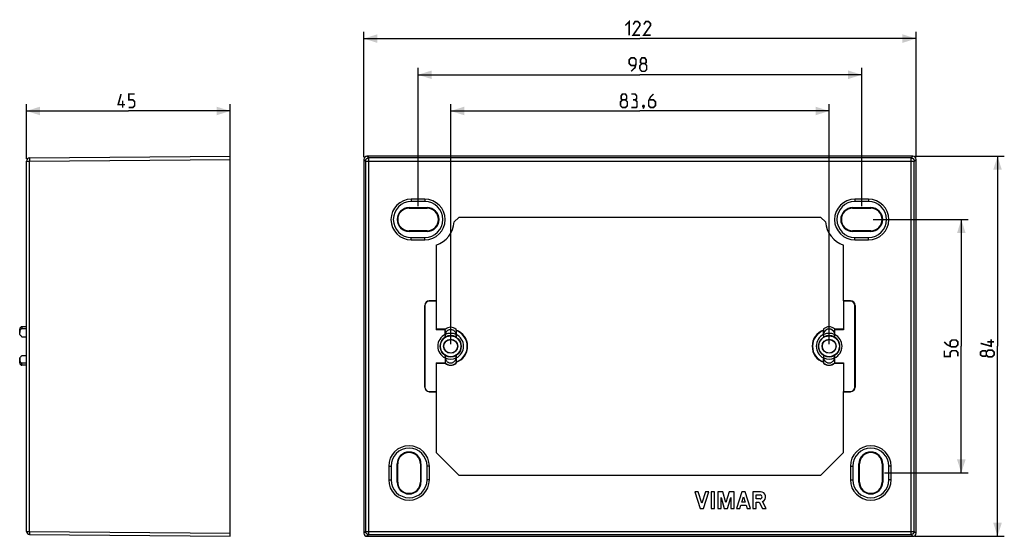
# Model space of a CAD drawing. Units: millimetres. Extents: x -92 to 126, y -43 to 71.
import ezdxf

# ---------------------------------------------------------------- set-up
doc = ezdxf.new("R2010")
doc.units = ezdxf.units.MM
doc.header["$LTSCALE"] = 16.335
doc.layers.get('0').update_dxf_attribs({"linetype": 'CONTINUOUS'})
for name, color, linetype in [('ASSI', 7, 'CONTINUOUS'), ('DRAFT', 7, 'CONTINUOUS'), ('RACCORDO', 7, 'CONTINUOUS')]:
    doc.layers.add(name, color=color, linetype=linetype)
doc.styles.get("Standard").update_dxf_attribs({"font": 'txt', "width": 0.8})
doc.dimstyles.new('DIMSTYLE_1', dxfattribs={"dimtxt": 3, "dimasz": 3, "dimexe": 1.5, "dimexo": 0.5, "dimgap": 0.75, "dimtad": 1, "dimtxsty": 'STANDARD', "dimblk": '_FILLED', "dimblk1": '_FILLED', "dimblk2": '_FILLED', "dimcen": 0.09, "dimazin": 2, "dimtfac": 1, "dimtofl": 0, "dimtmove": 0, "dimatfit": 3, "dimldrblk": '_FILLED', "dimfxl": 1, "dimtolj": 1, "dimarcsym": 0})

# ---------------------------------------------------------------- blocks, each defined once
blk = doc.blocks.new('_FILLED')
at = {"color": 0, "linetype": 'BYBLOCK'}
blk.add_solid([(0, 0), (-1, 0.317), (-1, -0.317)], dxfattribs=at)
blk = doc.blocks.new('*D0')
at = {"color": 7, "linetype": 'CONTINUOUS'}
for p, q in [((-15.95, 40.38), (-15.95, 68.08)), ((106.05, 40.38), (106.05, 68.08)), ((-15.95, 66.58), (45.05, 66.58)), ((106.05, 66.58), (45.05, 66.58))]:
    blk.add_line(p, q, dxfattribs=at)
at = {"color": 7, "linetype": 'CONTINUOUS', "xscale": 3, "yscale": 3, "zscale": 3, "rotation": 180}
blk.add_blockref('_FILLED', (-15.95, 66.58), dxfattribs=at)
at = {"color": 7, "linetype": 'CONTINUOUS', "xscale": 3, "yscale": 3, "zscale": 3}
blk.add_blockref('_FILLED', (106.05, 66.58), dxfattribs=at)
blk = doc.blocks.new('*D1')
at = {"color": 7, "linetype": 'CONTINUOUS'}
for p, q in [((3.25, -0.92), (3.25, 52.08)), ((3.25, 50.58), (45.05, 50.58)), ((86.85, 50.58), (45.05, 50.58)), ((86.85, -0.92), (86.85, 52.08))]:
    blk.add_line(p, q, dxfattribs=at)
at = {"color": 7, "linetype": 'CONTINUOUS', "xscale": 3, "yscale": 3, "zscale": 3, "rotation": 180}
blk.add_blockref('_FILLED', (3.25, 50.58), dxfattribs=at)
at = {"color": 7, "linetype": 'CONTINUOUS', "xscale": 3, "yscale": 3, "zscale": 3}
blk.add_blockref('_FILLED', (86.85, 50.58), dxfattribs=at)
blk = doc.blocks.new('*D2')
at = {"color": 7, "linetype": 'CONTINUOUS'}
for p, q in [((-3.95, 29.58), (-3.95, 60.08)), ((94.05, 29.58), (94.05, 60.08)), ((-3.95, 58.58), (45.05, 58.58)), ((94.05, 58.58), (45.05, 58.58))]:
    blk.add_line(p, q, dxfattribs=at)
at = {"color": 7, "linetype": 'CONTINUOUS', "xscale": 3, "yscale": 3, "zscale": 3, "rotation": 180}
blk.add_blockref('_FILLED', (-3.95, 58.58), dxfattribs=at)
at = {"color": 7, "linetype": 'CONTINUOUS', "xscale": 3, "yscale": 3, "zscale": 3}
blk.add_blockref('_FILLED', (94.05, 58.58), dxfattribs=at)
blk = doc.blocks.new('*D3')
at = {"color": 7, "linetype": 'CONTINUOUS'}
for p, q in [((96.55, 26.58), (117.55, 26.58)), ((116.05, 26.58), (116.05, -1.42)), ((116.05, -29.42), (116.05, -1.42)), ((99.05, -29.42), (117.55, -29.42))]:
    blk.add_line(p, q, dxfattribs=at)
at = {"color": 7, "linetype": 'CONTINUOUS', "xscale": 3, "yscale": 3, "zscale": 3}
for p, rotation in [((116.05, 26.58), 90), ((116.05, -29.42), 270)]:
    blk.add_blockref('_FILLED', p, dxfattribs=dict(at, rotation=rotation))
blk = doc.blocks.new('*D4')
at = {"color": 7, "linetype": 'CONTINUOUS'}
for p, q in [((105.85, 40.58), (125.55, 40.58)), ((124.05, 40.58), (124.05, -1.42)), ((124.05, -43.42), (124.05, -1.42)), ((105.85, -43.42), (125.55, -43.42))]:
    blk.add_line(p, q, dxfattribs=at)
at = {"color": 7, "linetype": 'CONTINUOUS', "xscale": 3, "yscale": 3, "zscale": 3}
for p, rotation in [((124.05, 40.58), 90), ((124.05, -43.42), 270)]:
    blk.add_blockref('_FILLED', p, dxfattribs=dict(at, rotation=rotation))
blk = doc.blocks.new('*D5')
at = {"color": 7, "linetype": 'CONTINUOUS'}
for p, q in [((-90.46, 40), (-90.46, 52.08)), ((-90.46, 50.58), (-67.96, 50.58)), ((-45.46, 50.58), (-67.96, 50.58)), ((-45.46, 40.38), (-45.46, 52.08))]:
    blk.add_line(p, q, dxfattribs=at)
at = {"color": 7, "linetype": 'CONTINUOUS', "xscale": 3, "yscale": 3, "zscale": 3, "rotation": 180}
blk.add_blockref('_FILLED', (-90.46, 50.58), dxfattribs=at)
at = {"color": 7, "linetype": 'CONTINUOUS', "xscale": 3, "yscale": 3, "zscale": 3}
blk.add_blockref('_FILLED', (-45.46, 50.58), dxfattribs=at)

msp = doc.modelspace()

# ---------------------------------------------------------------- linework, layer by layer
at = {"color": 7, "linetype": 'CONTINUOUS'}
for p, q in [((0.064, 20.915), (0.064, 8.621)), ((90.029, 8.621), (90.029, 20.915)), ((-2.49, -10.453), (-2.49, 7.621)), ((-2.453, 7.584), (-2.453, -10.416)), ((0.064, 8.621), (-1.49, 8.621)), ((0.046, 8.584), (-1.453, 8.584)), ((0.064, 8.621), (0.046, 8.584)), ((0.046, 8.584), (0.046, 2.248)), ((91.584, 8.621), (90.029, 8.621)), ((90.029, 8.621), (90.048, 8.584)), ((91.547, 8.584), (90.048, 8.584)), ((90.048, 8.584), (90.048, 2.248)), ((92.547, -10.416), (92.547, 7.584)), ((92.584, 7.621), (92.584, -10.453)), ((-91.963, 1.177), (-91.963, 2.384)), ((2.06, 2.334), (0.046, 2.334)), ((2.033, 2.248), (0.046, 2.248)), ((2.033, 1.163), (2.034, 2.293)), ((2.034, 2.247), (2.033, 2.248)), ((2.034, 2.293), (2.06, 2.283)), ((2.063, 2.172), (2.062, 2.243)), ((4.46, 2.293), (4.433, 2.283)), ((4.46, 2.04), (4.46, 2.293)), ((85.634, 2.414), (85.634, 2.04)), ((85.663, 2.333), (85.662, 2.401)), ((85.664, 2.175), (85.663, 2.333)), ((85.665, 1.177), (85.664, 2.175)), ((88.03, 2.176), (88.029, 1.177)), ((88.031, 2.333), (88.03, 2.176)), ((88.06, 2.414), (88.061, 1.163)), ((90.048, 2.334), (88.06, 2.334)), ((88.06, 2.247), (88.061, 2.248)), ((90.048, 2.248), (88.061, 2.248)), ((-91.963, 1.177), (-91.85, 1.052)), ((-91.912, 2.04), (-91.932, 1.965)), ((-91.85, 1.052), (-91.74, 0.929)), ((-91.74, 0.929), (-91.633, 0.807)), ((-90.463, 0.613), (-91.477, 0.628)), ((2.033, 1.163), (2.029, 0.572)), ((2.043, 0.597), (2.029, 0.572)), ((2.06, 0.628), (2.065, 1.177)), ((2.064, 2.011), (2.063, 2.172)), ((2.065, 1.177), (2.064, 2.011)), ((4.43, 2.011), (4.429, 1.177)), ((4.429, 1.177), (4.433, 0.628)), ((4.431, 2.173), (4.43, 2.011)), ((4.446, 0.607), (4.433, 0.628)), ((4.458, 0.585), (4.446, 0.607)), ((4.47, 0.563), (4.458, 0.585)), ((4.466, 2.044), (4.46, 2.04)), ((4.466, 2.044), (4.466, 1.16)), ((4.47, 0.563), (4.466, 1.16)), ((85.628, 1.16), (85.624, 0.563)), ((85.636, 0.585), (85.624, 0.563)), ((85.628, 2.044), (85.634, 2.04)), ((85.628, 1.16), (85.628, 2.044)), ((85.648, 0.607), (85.636, 0.585)), ((85.66, 0.628), (85.648, 0.607)), ((85.66, 0.628), (85.665, 1.177)), ((88.029, 1.177), (88.033, 0.628)), ((88.047, 0.604), (88.033, 0.628)), ((88.065, 0.572), (88.061, 1.163)), ((-91.85, -3.884), (-91.963, -4.009)), ((-91.963, -5.103), (-91.963, -4.009)), ((-91.58, -3.579), (-91.686, -3.7)), ((-91.477, -3.46), (-91.58, -3.579)), ((-91.477, -3.46), (-90.463, -3.445)), ((2.029, -3.404), (2.033, -3.995)), ((2.033, -3.995), (2.034, -5.125)), ((2.046, -3.436), (2.06, -3.46)), ((2.065, -4.009), (2.06, -3.46)), ((2.064, -4.843), (2.065, -4.009)), ((4.433, -3.46), (4.429, -4.009)), ((4.429, -4.009), (4.43, -4.843)), ((4.433, -3.46), (4.446, -3.439)), ((4.446, -3.439), (4.458, -3.417)), ((4.458, -3.417), (4.47, -3.395)), ((4.466, -3.992), (4.47, -3.395)), ((4.466, -3.992), (4.466, -4.876)), ((85.624, -3.395), (85.636, -3.417)), ((85.624, -3.395), (85.628, -3.992)), ((85.628, -4.876), (85.628, -3.992)), ((85.636, -3.417), (85.648, -3.439)), ((85.648, -3.439), (85.66, -3.46)), ((85.665, -4.009), (85.66, -3.46)), ((85.664, -4.843), (85.665, -4.009)), ((88.033, -3.46), (88.029, -4.009)), ((88.029, -4.009), (88.03, -4.843)), ((88.051, -3.429), (88.065, -3.404)), ((88.061, -3.995), (88.06, -5.125)), ((88.061, -3.995), (88.065, -3.404)), ((-90.463, -5.118), (-91.468, -5.115)), ((-90.463, -5.611), (-91.468, -5.603)), ((0.046, -5.08), (0.046, -11.416)), ((0.046, -5.08), (2.033, -5.08)), ((0.046, -5.166), (2.06, -5.166)), ((2.034, -5.079), (2.033, -5.08)), ((2.06, -5.115), (2.034, -5.125)), ((2.063, -5.006), (2.064, -4.843)), ((4.43, -4.843), (4.431, -5.005)), ((4.431, -5.005), (4.432, -5.075)), ((4.46, -5.125), (4.433, -5.115)), ((4.46, -5.125), (4.46, -4.872)), ((4.466, -4.876), (4.46, -4.872)), ((85.628, -4.876), (85.634, -4.872)), ((85.634, -4.872), (85.634, -5.125)), ((85.634, -5.125), (85.66, -5.115)), ((85.663, -5.006), (85.664, -4.843)), ((88.03, -4.843), (88.031, -5.005)), ((88.031, -5.005), (88.032, -5.075)), ((88.06, -5.125), (88.033, -5.115)), ((88.033, -5.166), (90.048, -5.166)), ((88.06, -5.079), (88.061, -5.08)), ((88.061, -5.08), (90.048, -5.08)), ((90.048, -5.08), (90.048, -11.416)), ((-1.49, -11.453), (0.064, -11.453)), ((-1.453, -11.416), (0.046, -11.416)), ((0.064, -11.453), (0.046, -11.416)), ((0.064, -11.453), (0.064, -24.909)), ((90.029, -11.453), (90.048, -11.416)), ((90.029, -11.453), (91.584, -11.453)), ((90.029, -24.909), (90.029, -11.453)), ((90.048, -11.416), (91.547, -11.416))]:
    msp.add_line(p, q, dxfattribs=at)
at = {"color": 250, "linetype": 'CONTINUOUS'}
for p, q in [((-2.49, 7.621), (-2.453, 7.584)), ((-1.49, 8.621), (-1.453, 8.584)), ((91.584, 8.621), (91.547, 8.584)), ((92.584, 7.621), (92.547, 7.584)), ((-91.463, 2.884), (-91.463, 2.438)), ((-91.468, -5.603), (-91.468, -5.115)), ((-2.49, -10.453), (-2.453, -10.416)), ((92.584, -10.453), (92.547, -10.416)), ((-1.49, -11.453), (-1.453, -11.416)), ((91.584, -11.453), (91.547, -11.416))]:
    msp.add_line(p, q, dxfattribs=at)
at = {"color": 7, "linetype": 'CONTINUOUS', "const_width": 0.35}
for points in [[(41.833, 69.477), (42.69, 70.334), (42.69, 67.334)], [(45.047, 67.334), (43.547, 67.334), (45.047, 69.477), (45.047, 69.905), (44.618, 70.334), (43.975, 70.334), (43.547, 69.691)], [(47.404, 67.334), (45.904, 67.334), (47.404, 69.477), (47.404, 69.905), (46.975, 70.334), (46.333, 70.334), (45.904, 69.691)], [(43.118, 59.334), (43.975, 60.191), (44.19, 61.048), (44.19, 61.905), (43.761, 62.334), (43.118, 62.334), (42.69, 61.905), (42.69, 61.048), (43.118, 60.62), (44.047, 60.62)], [(45.475, 61.048), (45.19, 61.263), (45.19, 61.905), (45.475, 62.334), (46.118, 62.334), (46.404, 61.905), (46.404, 61.263), (46.118, 61.048), (46.547, 60.62), (46.547, 59.763), (46.118, 59.334), (45.475, 59.334), (45.047, 59.763)], [(45.047, 59.763), (45.047, 60.62), (45.475, 61.048), (46.118, 61.048)], [(-68.713, 51.977), (-70.213, 51.977), (-69.57, 54.334)], [(-67.856, 51.334), (-66.999, 51.334), (-66.57, 51.763), (-66.57, 52.62), (-66.999, 53.048), (-67.856, 53.048), (-67.856, 54.334), (-66.57, 54.334)], [(41.19, 53.048), (40.904, 53.263), (40.904, 53.905), (41.19, 54.334), (41.833, 54.334), (42.118, 53.905), (42.118, 53.263), (41.833, 53.048), (42.261, 52.62), (42.261, 51.763), (41.833, 51.334), (41.19, 51.334), (40.761, 51.763)], [(43.975, 53.048), (44.333, 53.263), (44.333, 53.905), (43.975, 54.334), (43.118, 54.334)], [(48.047, 54.334), (47.404, 53.691), (46.975, 52.834), (46.975, 51.763), (47.404, 51.334), (48.047, 51.334), (48.475, 51.763), (48.475, 52.62), (48.047, 53.048), (47.118, 53.048)], [(-69.213, 51.334), (-69.213, 52.834)], [(40.761, 51.763), (40.761, 52.62), (41.19, 53.048), (41.833, 53.048)], [(43.118, 51.334), (44.19, 51.334), (44.404, 51.548), (44.404, 52.62), (43.975, 53.048), (43.547, 53.048)], [(45.904, 51.834), (45.975, 51.691), (45.975, 51.62), (45.833, 51.477), (45.761, 51.477), (45.69, 51.548), (45.69, 51.62), (45.761, 51.763), (45.833, 51.834), (45.904, 51.834)], [(45.975, 51.62), (45.904, 51.405), (45.761, 51.12)], [(112.297, -0.452), (112.94, -1.095), (113.797, -1.523), (114.868, -1.523), (115.297, -1.095), (115.297, -0.452), (114.868, -0.023), (114.011, -0.023), (113.583, -0.452), (113.583, -1.38)], [(122.654, 0.084), (122.654, -1.416), (120.297, -0.773)], [(121.583, -3.345), (121.368, -3.63), (120.725, -3.63), (120.297, -3.345), (120.297, -2.702), (120.725, -2.416), (121.368, -2.416), (121.583, -2.702), (122.011, -2.273), (122.868, -2.273), (123.297, -2.702), (123.297, -3.345), (122.868, -3.773)], [(123.297, -0.416), (121.797, -0.416)], [(115.297, -3.666), (115.297, -2.809), (114.868, -2.38), (114.011, -2.38), (113.583, -2.809), (113.583, -3.666), (112.297, -3.666), (112.297, -2.38)], [(122.868, -3.773), (122.011, -3.773), (121.583, -3.345), (121.583, -2.702)]]:
    msp.add_lwpolyline(points, dxfattribs=at)
at = {"color": 7, "linetype": 'CONTINUOUS'}
for points in [[(-91.463, 2.438), (-91.521, 2.434), (-91.576, 2.421), (-91.63, 2.401), (-91.682, 2.371), (-91.732, 2.333), (-91.778, 2.288), (-91.819, 2.235), (-91.855, 2.176), (-91.887, 2.11), (-91.912, 2.04)], [(2.062, 2.243), (2.061, 2.265), (2.061, 2.278), (2.06, 2.283)], [(4.433, 2.283), (4.433, 2.278), (4.432, 2.265), (4.432, 2.243), (4.431, 2.173)], [(85.662, 2.401), (85.661, 2.421), (85.661, 2.434), (85.66, 2.438)], [(88.033, 2.438), (88.033, 2.434), (88.032, 2.421), (88.032, 2.401), (88.031, 2.333)], [(-91.932, 1.965), (-91.946, 1.885), (-91.957, 1.803), (-91.962, 1.716), (-91.963, 1.625)], [(-91.633, 0.807), (-91.528, 0.687), (-91.477, 0.628)], [(2.06, 0.628), (2.057, 0.622), (2.043, 0.597)], [(88.065, 0.572), (88.062, 0.579), (88.047, 0.604)], [(-91.963, -4.009), (-91.964, -4.108), (-91.963, -4.203)], [(-91.963, -4.203), (-91.96, -4.295), (-91.956, -4.384), (-91.949, -4.469), (-91.938, -4.552), (-91.923, -4.631), (-91.904, -4.706), (-91.88, -4.777)], [(-91.686, -3.7), (-91.795, -3.822), (-91.85, -3.884)], [(2.029, -3.404), (2.032, -3.411), (2.046, -3.436)], [(88.033, -3.46), (88.037, -3.454), (88.051, -3.429)], [(-91.88, -4.777), (-91.85, -4.843), (-91.815, -4.904), (-91.775, -4.958), (-91.731, -5.005), (-91.682, -5.044), (-91.631, -5.075), (-91.579, -5.097), (-91.524, -5.11), (-91.468, -5.115)], [(2.06, -5.115), (2.061, -5.11), (2.061, -5.097), (2.062, -5.075), (2.063, -5.006)], [(4.432, -5.075), (4.432, -5.097), (4.433, -5.11), (4.433, -5.115)], [(85.66, -5.115), (85.661, -5.11), (85.661, -5.097), (85.662, -5.075), (85.663, -5.006)], [(88.032, -5.075), (88.032, -5.097), (88.033, -5.11), (88.033, -5.115)]]:
    msp.add_lwpolyline(points, dxfattribs=at)
at = {"color": 250, "linetype": 'CONTINUOUS'}
for points in [[(4.43, 1.177), (4.414, 1.295), (4.388, 1.408), (4.351, 1.518), (4.302, 1.625), (4.243, 1.728), (4.174, 1.824), (4.096, 1.913), (4.008, 1.994), (3.914, 2.065), (3.813, 2.127), (3.705, 2.178), (3.594, 2.219), (3.479, 2.247), (3.361, 2.265), (3.243, 2.27), (3.125, 2.264), (3.006, 2.246), (2.891, 2.216), (2.778, 2.174), (2.669, 2.12), (2.567, 2.057), (2.474, 1.984), (2.387, 1.901), (2.311, 1.813), (2.245, 1.719), (2.188, 1.62), (2.142, 1.515), (2.105, 1.407), (2.079, 1.294), (2.063, 1.176)], [(2.064, -4.009), (2.079, -4.127), (2.106, -4.24), (2.143, -4.35), (2.191, -4.457), (2.251, -4.56), (2.32, -4.656), (2.398, -4.745), (2.486, -4.826), (2.58, -4.897), (2.681, -4.959), (2.789, -5.01), (2.9, -5.051), (3.014, -5.079), (3.132, -5.097), (3.251, -5.103), (3.369, -5.096), (3.488, -5.078), (3.603, -5.048), (3.715, -5.006), (3.825, -4.952), (3.926, -4.889), (4.02, -4.816), (4.106, -4.734), (4.183, -4.645), (4.249, -4.551), (4.306, -4.452), (4.352, -4.347), (4.389, -4.239), (4.415, -4.126), (4.431, -4.009)], [(85.664, -4.009), (85.679, -4.127), (85.706, -4.241), (85.743, -4.35), (85.791, -4.457), (85.851, -4.56), (85.92, -4.656), (85.998, -4.745), (86.086, -4.826), (86.18, -4.897), (86.281, -4.959), (86.389, -5.01), (86.5, -5.051), (86.614, -5.079), (86.733, -5.097), (86.851, -5.103), (86.969, -5.096), (87.088, -5.078), (87.203, -5.048), (87.315, -5.006), (87.425, -4.952), (87.526, -4.889), (87.62, -4.816), (87.706, -4.734), (87.783, -4.645), (87.849, -4.551), (87.906, -4.452), (87.952, -4.347), (87.989, -4.239), (88.015, -4.126), (88.031, -4.009)]]:
    msp.add_lwpolyline(points, dxfattribs=at)
at = {"color": 7, "linetype": 'CONTINUOUS'}
for centre in [(3.247, -1.416), (86.847, -1.416)]:
    msp.add_circle(centre, 2.315, dxfattribs=at)
for centre, radius, start, end in [((-91.463, 2.384), 0.5, 90, 180), ((3.247, 1.084), 1.713, 44.92201, 135.07799), ((3.247, 1.084), 1.687, 45.28907, 134.71093), ((86.847, 1.084), 1.8, 47.64365, 132.35635), ((3.247, -1.416), 2.85, 115.20296, 244.79704), ((3.247, -1.416), 2.332, 121.49206, 238.50794), ((3.247, -1.416), 2.364, 59.87252, 120.13028), ((3.247, -1.416), 2.85, 65.48005, 114.55127), ((3.247, -1.416), 3.75, 288.87598, 71.12402), ((3.247, -1.416), 3.669, 289.40321, 70.59679), ((3.247, -1.416), 2.85, 295.31935, 64.68065), ((3.247, -1.416), 2.327, 301.7246, 58.2754), ((86.847, -1.416), 3.75, 108.87598, 251.12402), ((86.847, -1.416), 3.669, 109.40321, 250.59679), ((86.847, -1.416), 2.85, 115.31935, 244.68065), ((86.847, -1.416), 2.327, 121.7246, 238.2754), ((86.847, -1.416), 2.363, 59.86215, 120.13032), ((86.847, -1.416), 2.85, 65.48631, 114.50568), ((86.847, -1.416), 2.85, 295.20296, 64.79704), ((86.847, -1.416), 2.332, 301.49206, 58.50794), ((3.247, -1.416), 2.363, 239.86309, 300.13026), ((3.247, -1.416), 2.85, 245.47156, 294.54899), ((86.847, -1.416), 2.364, 239.87232, 300.13032), ((86.847, -1.416), 2.85, 245.47984, 294.55132), ((-91.463, -5.103), 0.5, 180, 269.5), ((3.247, -3.916), 1.713, 224.92201, 315.07799), ((3.247, -3.916), 1.687, 225.28907, 314.71093), ((86.847, -3.916), 1.713, 224.92201, 315.07799), ((86.847, -3.916), 1.687, 225.28907, 314.71093)]:
    msp.add_arc(centre, radius, start, end, dxfattribs=at)
at = {"color": 250, "linetype": 'CONTINUOUS'}
msp.add_arc((86.847, 1.084), 1.3, 24.5809, 155.4191, dxfattribs=at)
at = {"color": 7, "linetype": 'CONTINUOUS'}
for centre, major_axis, ratio, start_param, end_param in [((-1.49, 7.62), (0.707, -0.707), 0.9996955, 2.3563468, 3.9268385), ((-1.453, 7.584), (0.707, -0.707), 0.9996955, 2.3563468, 3.9268385), ((91.547, 7.584), (-0.707, -0.707), 0.9996955, 2.3563468, 3.9268385), ((91.583, 7.62), (0.707, 0.707), 0.9996955, -0.7852459, 0.7852459), ((-227.429, 1.084), (206.26, 0), 0.0087269, 0.844583, 0.8510488), ((-1.49, -10.453), (0.707, 0.707), 0.9996955, -3.9268385, -2.3563468), ((-1.453, -10.416), (0.707, 0.707), 0.9996955, 2.3563468, 3.9268385), ((91.547, -10.416), (-0.707, 0.707), 0.9996955, 2.3563468, 3.9268385), ((91.583, -10.453), (0.707, -0.707), 0.9996955, -0.7852459, 0.7852459)]:
    msp.add_ellipse(centre, major_axis=major_axis, ratio=ratio, start_param=start_param, end_param=end_param, dxfattribs=at)
at = {"layer": 'ASSI', "color": 7, "linetype": 'CONTINUOUS'}
for p, q in [((-90.463, 2.884), (-91.463, 2.884)), ((57.901, -33.566), (57.161, -33.566)), ((57.161, -33.566), (58.349, -37.266)), ((58.719, -36.114), (57.901, -33.566)), ((59.537, -33.566), (58.719, -36.114)), ((59.089, -37.266), (60.277, -33.566)), ((60.277, -33.566), (59.537, -33.566)), ((61.51, -33.566), (60.77, -33.566)), ((60.77, -33.566), (60.77, -37.266)), ((61.51, -37.266), (61.51, -33.566)), ((63.369, -33.566), (62.25, -33.566)), ((62.25, -33.566), (62.25, -37.266)), ((64.06, -35.976), (63.369, -33.566)), ((64.751, -33.566), (64.06, -35.976)), ((65.869, -33.566), (64.751, -33.566)), ((65.869, -37.266), (65.869, -33.566)), ((67.551, -33.566), (66.363, -37.266)), ((68.291, -33.566), (67.551, -33.566)), ((67.562, -35.835), (67.921, -34.718)), ((67.921, -34.718), (68.279, -35.835)), ((69.479, -37.266), (68.291, -33.566)), ((71.705, -33.566), (69.972, -33.566)), ((69.972, -33.566), (69.972, -37.266)), ((70.702, -34.25), (71.602, -34.25)), ((70.702, -35.151), (70.702, -34.25)), ((62.99, -34.826), (63.69, -37.266)), ((62.99, -37.266), (62.99, -34.826)), ((64.43, -37.266), (65.129, -34.826)), ((65.129, -34.826), (65.129, -37.266)), ((67.103, -37.266), (67.336, -36.538)), ((67.336, -36.538), (68.505, -36.538)), ((68.279, -35.835), (67.562, -35.835)), ((68.505, -36.538), (68.739, -37.266)), ((71.602, -35.151), (70.702, -35.151)), ((70.712, -35.835), (71.358, -35.835)), ((70.712, -37.266), (70.712, -35.835)), ((71.358, -35.835), (72.1, -37.266)), ((72.933, -37.266), (72.146, -35.746)), ((58.349, -37.266), (59.089, -37.266)), ((60.77, -37.266), (61.51, -37.266)), ((62.25, -37.266), (62.99, -37.266)), ((63.69, -37.266), (64.43, -37.266)), ((65.129, -37.266), (65.869, -37.266)), ((66.363, -37.266), (67.103, -37.266)), ((68.739, -37.266), (69.479, -37.266)), ((69.972, -37.266), (70.712, -37.266)), ((72.1, -37.266), (72.933, -37.266))]:
    msp.add_line(p, q, dxfattribs=at)
for centre, radius, start, end in [((71.602, -34.701), 0.45, 270.00167, 90.00056), ((71.705, -34.701), 1.135, 292.84286, 89.99903)]:
    msp.add_arc(centre, radius, start, end, dxfattribs=at)
at = {"layer": 'DRAFT', "color": 250, "linetype": 'CONTINUOUS'}
for p, q in [((-5.453, 31.084), (-5.453, 30.56)), ((-2.453, 31.084), (-2.453, 30.56)), ((92.547, 31.084), (92.547, 30.56)), ((95.547, 31.084), (95.547, 30.56)), ((-5.953, 29.084), (-5.953, 29.214)), ((-1.953, 29.084), (-1.953, 29.214)), ((92.047, 29.084), (92.047, 29.214)), ((96.047, 29.084), (96.047, 29.214)), ((-5.953, 24.084), (-5.953, 23.954)), ((-1.953, 24.084), (-1.953, 23.954)), ((92.047, 24.084), (92.047, 23.954)), ((96.047, 24.084), (96.047, 23.954)), ((-5.453, 22.084), (-5.453, 22.608)), ((-2.453, 22.084), (-2.453, 22.608)), ((92.547, 22.084), (92.547, 22.608)), ((95.547, 22.084), (95.547, 22.608)), ((-10.453, -27.916), (-9.929, -27.916)), ((-8.453, -27.416), (-8.583, -27.416)), ((-3.453, -27.416), (-3.323, -27.416)), ((-1.453, -27.916), (-1.977, -27.916)), ((91.547, -27.916), (92.071, -27.916)), ((93.547, -27.416), (93.417, -27.416)), ((98.547, -27.416), (98.677, -27.416)), ((100.547, -27.916), (100.023, -27.916)), ((-10.453, -30.916), (-9.929, -30.916)), ((-8.453, -31.416), (-8.583, -31.416)), ((-3.453, -31.416), (-3.323, -31.416)), ((-1.453, -30.916), (-1.977, -30.916)), ((91.547, -30.916), (92.071, -30.916)), ((93.547, -31.416), (93.417, -31.416)), ((98.547, -31.416), (98.677, -31.416)), ((100.547, -30.916), (100.023, -30.916))]:
    msp.add_line(p, q, dxfattribs=at)
at = {"layer": 'DRAFT', "color": 7, "linetype": 'CONTINUOUS'}
for p, q in [((-2.453, 31.084), (-5.453, 31.084)), ((-2.453, 30.56), (-5.453, 30.56)), ((95.547, 31.084), (92.547, 31.084)), ((95.547, 30.56), (92.547, 30.56)), ((-5.953, 29.214), (-1.953, 29.214)), ((-5.953, 29.084), (-1.953, 29.084)), ((92.047, 29.214), (96.047, 29.214)), ((92.047, 29.084), (96.047, 29.084)), ((5.054, 27.067), (4.041, 26.053)), ((85.04, 27.067), (5.054, 27.067)), ((86.053, 26.053), (85.04, 27.067)), ((-1.953, 24.084), (-5.953, 24.084)), ((-1.953, 23.954), (-5.953, 23.954)), ((96.047, 24.084), (92.047, 24.084)), ((96.047, 23.954), (92.047, 23.954)), ((-5.453, 22.608), (-2.453, 22.608)), ((-5.453, 22.084), (-2.453, 22.084)), ((92.547, 22.608), (95.547, 22.608)), ((92.547, 22.084), (95.547, 22.084)), ((0.064, -24.909), (5.054, -29.899)), ((85.04, -29.899), (90.029, -24.909)), ((-10.453, -27.916), (-10.453, -30.916)), ((-9.929, -27.916), (-9.929, -30.916)), ((-8.583, -31.416), (-8.583, -27.416)), ((-8.453, -31.416), (-8.453, -27.416)), ((-3.453, -27.416), (-3.453, -31.416)), ((-3.323, -27.416), (-3.323, -31.416)), ((-1.977, -30.916), (-1.977, -27.916)), ((-1.453, -30.916), (-1.453, -27.916)), ((91.547, -27.916), (91.547, -30.916)), ((92.071, -27.916), (92.071, -30.916)), ((93.417, -31.416), (93.417, -27.416)), ((93.547, -31.416), (93.547, -27.416)), ((98.547, -27.416), (98.547, -31.416)), ((98.677, -27.416), (98.677, -31.416)), ((100.023, -30.916), (100.023, -27.916)), ((100.547, -30.916), (100.547, -27.916)), ((5.054, -29.899), (85.04, -29.899))]:
    msp.add_line(p, q, dxfattribs=at)
for centre, radius in [((3.247, -1.416), 1.552), ((3.247, -1.416), 1.5), ((86.847, -1.416), 1.552), ((86.847, -1.416), 1.5)]:
    msp.add_circle(centre, radius, dxfattribs=at)
for centre, radius, start, end in [((-5.453, 26.584), 4.5, 90, 270), ((-5.453, 26.584), 3.976, 90, 270), ((-2.453, 26.584), 4.5, 270, 90), ((-2.453, 26.584), 3.976, 270, 90), ((92.547, 26.584), 4.5, 90, 270), ((92.547, 26.584), 3.976, 90, 270), ((95.547, 26.584), 4.5, 270, 90), ((95.547, 26.584), 3.976, 270, 90), ((-5.953, 26.584), 2.63, 90, 270), ((-5.953, 26.584), 2.5, 90, 270), ((-1.953, 26.584), 2.63, 270, 90), ((-1.953, 26.584), 2.5, 270, 90), ((92.047, 26.584), 2.63, 90, 270), ((92.047, 26.584), 2.5, 90, 270), ((96.047, 26.584), 2.63, 270, 90), ((96.047, 26.584), 2.5, 270, 90), ((-1.953, 26.584), 6.017, 289.58878, 354.94055), ((92.047, 26.584), 6.017, 185.05945, 250.41122), ((-5.953, -27.916), 4.5, 0, 180), ((96.047, -27.916), 4.5, 0, 180), ((-5.953, -27.916), 3.976, 0, 180), ((-5.953, -27.416), 2.63, 0, 180), ((-5.953, -27.416), 2.5, 0, 180), ((96.047, -27.916), 3.976, 0, 180), ((96.047, -27.416), 2.63, 0, 180), ((96.047, -27.416), 2.5, 0, 180), ((-5.953, -30.916), 4.5, 180, 360), ((-5.953, -30.916), 3.976, 180, 360), ((-5.953, -31.416), 2.63, 180, 360), ((-5.953, -31.416), 2.5, 180, 360), ((96.047, -30.916), 4.5, 180, 360), ((96.047, -30.916), 3.976, 180, 360), ((96.047, -31.416), 2.63, 180, 360), ((96.047, -31.416), 2.5, 180, 360)]:
    msp.add_arc(centre, radius, start, end, dxfattribs=at)
at = {"layer": 'RACCORDO', "color": 7, "linetype": 'CONTINUOUS'}
for p, q in [((-90.463, -42.329), (-90.463, 39.497)), ((-89.769, 40.197), (-45.463, 40.584)), ((-45.463, -43.416), (-45.463, 40.584)), ((-15.953, 39.884), (-15.953, -42.716)), ((-15.566, 39.497), (-15.566, -42.329)), ((105.347, 40.584), (-15.253, 40.584)), ((104.96, 40.197), (-14.866, 40.197)), ((105.66, -42.329), (105.66, 39.497)), ((106.047, -42.716), (106.047, 39.884)), ((-89.769, -43.029), (-45.463, -43.416)), ((-15.253, -43.416), (105.347, -43.416)), ((-14.866, -43.029), (104.96, -43.029))]:
    msp.add_line(p, q, dxfattribs=at)
at = {"layer": 'RACCORDO', "color": 250, "linetype": 'CONTINUOUS'}
for p, q in [((-90.463, 39.497), (-89.769, 39.497)), ((-89.772, 39.844), (-89.769, 39.497)), ((-89.769, 39.497), (-45.463, 39.884)), ((-89.769, -42.329), (-89.769, 39.497)), ((-15.566, 39.497), (-15.953, 39.884)), ((-15.566, 39.497), (105.66, 39.497)), ((-14.866, 40.197), (-15.253, 40.584)), ((-14.958, 40.191), (-14.866, 40.197)), ((-14.866, -43.029), (-14.866, 40.197)), ((104.96, 40.197), (105.347, 40.584)), ((104.96, -43.029), (104.96, 40.197)), ((105.654, 39.589), (105.66, 39.497)), ((105.66, 39.497), (106.047, 39.884)), ((-90.463, -42.329), (-89.769, -42.329)), ((-89.771, -42.598), (-89.772, -42.826)), ((-89.772, -42.826), (-89.772, -42.938)), ((-89.769, -42.329), (-89.771, -42.598)), ((-89.769, -42.329), (-45.463, -42.716)), ((-15.566, -42.329), (-15.953, -42.716)), ((-15.566, -42.336), (-15.566, -42.329)), ((-15.566, -42.329), (105.66, -42.329)), ((-14.866, -43.029), (-15.253, -43.416)), ((-14.866, -43.029), (-14.958, -43.023)), ((105.052, -43.023), (104.96, -43.029)), ((104.96, -43.029), (105.347, -43.416)), ((105.66, -42.329), (106.047, -42.716))]:
    msp.add_line(p, q, dxfattribs=at)
for points in [[(-89.769, 40.197), (-89.77, 40.191), (-89.771, 40.173), (-89.771, 40.144), (-89.772, 40.103), (-89.772, 40.051), (-89.772, 39.844)], [(-89.772, -42.938), (-89.771, -42.978), (-89.771, -43.006), (-89.77, -43.024), (-89.769, -43.029)]]:
    msp.add_lwpolyline(points, dxfattribs=at)
at = {"layer": 'RACCORDO', "color": 7, "linetype": 'CONTINUOUS'}
for points in [[(-15.566, 39.497), (-15.56, 39.589), (-15.542, 39.679), (-15.513, 39.766), (-15.472, 39.849), (-15.42, 39.925), (-15.36, 39.994), (-15.29, 40.055), (-15.213, 40.106), (-15.13, 40.146), (-15.044, 40.174), (-14.958, 40.191)], [(104.96, 40.197), (105.052, 40.191), (105.142, 40.173), (105.229, 40.144), (105.312, 40.103), (105.388, 40.051), (105.457, 39.99), (105.518, 39.921), (105.568, 39.844), (105.609, 39.761), (105.637, 39.675), (105.654, 39.589)], [(-14.958, -43.023), (-15.044, -43.006), (-15.13, -42.978), (-15.213, -42.938), (-15.29, -42.887), (-15.36, -42.826), (-15.42, -42.757), (-15.472, -42.681), (-15.513, -42.598), (-15.542, -42.511), (-15.56, -42.421), (-15.566, -42.336)], [(105.66, -42.329), (105.654, -42.421), (105.636, -42.511), (105.607, -42.598), (105.566, -42.681), (105.514, -42.757), (105.453, -42.826), (105.384, -42.887), (105.307, -42.938), (105.224, -42.978), (105.138, -43.006), (105.052, -43.023)]]:
    msp.add_lwpolyline(points, dxfattribs=at)
for centre, start, end in [((-89.763, 39.497), 90.5, 180), ((-89.763, -42.329), 180, 269.5)]:
    msp.add_arc(centre, 0.7, start, end, dxfattribs=at)
for centre, major_axis, start_param, end_param in [((-15.253, 39.884), (0.495, -0.495), 2.3562326, 3.9269527), ((105.347, 39.884), (0.495, 0.495), -0.7853601, 0.7853601), ((-15.253, -42.716), (0.495, 0.495), -3.9269527, -2.3562326), ((105.347, -42.716), (-0.495, 0.495), -3.9269527, -2.3562326)]:
    msp.add_ellipse(centre, major_axis=major_axis, ratio=0.9999239, start_param=start_param, end_param=end_param, dxfattribs=at)

# ---------------------------------------------------------------- dimensions: what is measured, and where the dimension line sits
at = {"color": 7, "linetype": 'CONTINUOUS'}
for base, p1, p2, picture, middle in [((106.047, 66.584), (-15.953, 39.884), (106.047, 39.884), '*D0', (41.833, 66.584)), ((94.047, 58.584), (-3.953, 29.084), (94.047, 29.084), '*D2', (42.69, 58.584)), ((-45.463, 50.584), (-90.463, 39.497), (-45.463, 39.884), '*D5', (-70.213, 50.584)), ((86.847, 50.584), (3.247, -1.416), (86.847, -1.416), '*D1', (40.761, 50.584))]:
    dim = msp.add_linear_dim(base=base, p1=p1, p2=p2, dimstyle='DIMSTYLE_1', dxfattribs=at)
    dim.commit()
    dim.dimension.update_dxf_attribs({"geometry": picture, "text_midpoint": middle, "dimtype": 160})
for base, p1, p2, angle, picture, middle in [((124.047, -43.416), (105.347, 40.584), (105.347, -43.416), 270, '*D4', (124.047, -3.773)), ((116.047, 26.584), (98.547, -29.416), (96.047, 26.584), 90, '*D3', (116.047, -3.666))]:
    dim = msp.add_linear_dim(base=base, p1=p1, p2=p2, angle=angle, dimstyle='DIMSTYLE_1', dxfattribs=at)
    dim.commit()
    dim.dimension.update_dxf_attribs({"geometry": picture, "text_midpoint": middle, "dimtype": 160})

doc.saveas('drawing.dxf')
